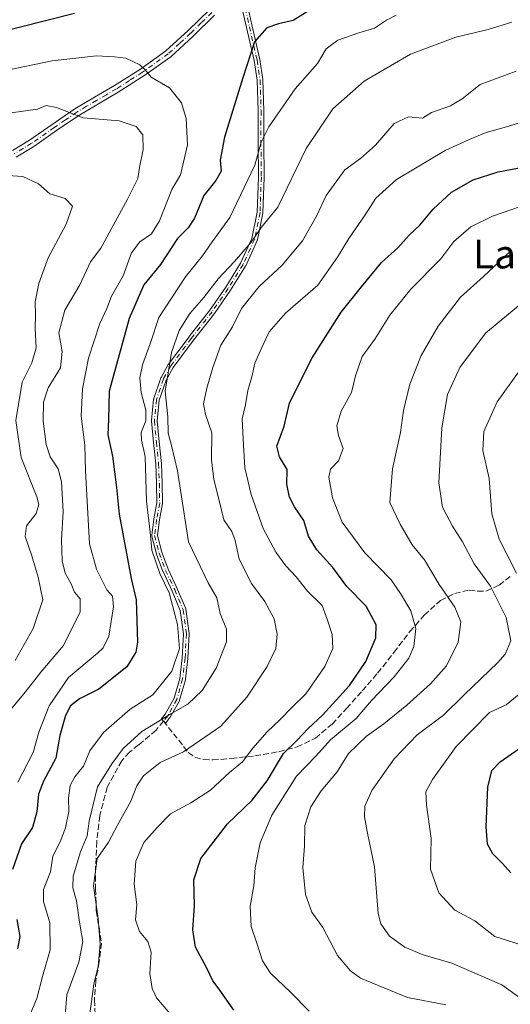
# Model space of a CAD drawing. Units: metres. Extents: x 617287 to 620727, y 4752568 to 4754940.
# Drawn here: x 619873 to 620010, y 4754508 to 4754783 of the extents above; entities that cross this region are included whole.
import ezdxf
from ezdxf.enums import TextEntityAlignment as Align

# ---------------------------------------------------------------- set-up
doc = ezdxf.new("R2010")
doc.units = ezdxf.units.M
doc.header["$MEASUREMENT"] = 0
doc.linetypes.add('DGN Style 3', pattern=[2.307223, 1.648017, -0.659207])
doc.linetypes.add('DGN Style 4', pattern=[2.638475, 1.318413, -0.659207, 0.001648, -0.659207])
for name, color, linetype, lineweight in [('Camino Cxs', 7, 'Continuous', 0), ('Camino eje', 30, 'DGN Style 4', 13), ('Curva de nivel maestra', 30, 'Continuous', 30), ('Curva de nivel normal', 30, 'Continuous', 0), ('Senda', 7, 'DGN Style 3', 0), ('Texto cartográfico', 7, 'Continuous', 0)]:
    doc.layers.add(name, color=color, linetype=linetype, lineweight=lineweight)
doc.styles.add('Style-Arial', font='txt')

msp = doc.modelspace()

# ---------------------------------------------------------------- linework, layer by layer
at = {"layer": 'Camino Cxs', "color": 7, "linetype": 'Continuous', "lineweight": 0}
for points in [[(619935.5794, 4754789.4055, 706.3104), (619937.4799, 4754781.1287, 710.6534), (619939.61, 4754771.8083, 708.9081), (619939.6143, 4754771.7886, 708.9016), (619939.6208, 4754771.7518, 708.8897), (619940.4808, 4754766.1618, 706.6875), (619940.4861, 4754766.1198, 706.6729), (619940.4898, 4754766.0633, 706.6546), (619940.7398, 4754757.4433, 706.2284), (619940.7401, 4754757.4192, 706.2242), (619940.7201, 4754748.7236, 703.6826), (619940.8301, 4754738.849, 701.737), (619940.8301, 4754738.8401, 701.735), (619940.8296, 4754738.8102, 701.7284), (619940.4596, 4754728.9202, 696.6674), (619940.4561, 4754728.8705, 696.6319), (619940.4442, 4754728.7911, 696.5793), (619938.9241, 4754721.3206, 694.6213), (619938.9011, 4754721.2332, 694.5804), (619938.8684, 4754721.149, 694.5448), (619935.6584, 4754714.089, 691.5197), (619935.6327, 4754714.0375, 691.5016), (619935.609, 4754713.9968, 691.4892), (619931.419, 4754707.2768, 690.3624), (619931.4002, 4754707.2481, 690.3734), (619926.9493, 4754700.7768, 691.5761), (619926.9206, 4754700.7376, 691.6081), (619921.1057, 4754693.2941, 694.2709), (619915.3737, 4754685.6349, 697.1639), (619913.434, 4754682.1242, 695.394), (619911.5174, 4754676.5496, 698.5588), (619910.9636, 4754670.7683, 699.5626), (619911.5065, 4754664.8262, 698.2375), (619912.1062, 4754658.8196, 697.8722), (619912.1095, 4754658.772, 697.8594), (619912.3295, 4754653.262, 698.6604), (619912.33, 4754653.2447, 698.665), (619912.43, 4754647.7447, 701.2795), (619912.4273, 4754647.6632, 701.3247), (619912.4164, 4754647.5825, 701.3754), (619911.5611, 4754643.0277, 701.7533), (619911.0325, 4754638.6933, 701.4485), (619912.2443, 4754633.9907, 698.846), (619914.0288, 4754629.2188, 698.9663), (619916.546, 4754623.7864, 697.5558), (619916.5571, 4754623.7614, 697.5421), (619918.8972, 4754618.2211, 697.9962), (619918.9317, 4754618.1215, 698.0228), (619918.9528, 4754618.0181, 698.055), (619919.8728, 4754611.2681, 696.7246), (619919.8794, 4754611.1938, 696.7296), (619919.8791, 4754611.1191, 696.736), (619919.5291, 4754604.2991, 696.9748), (619919.5261, 4754604.2605, 696.9735), (619919.5244, 4754604.2444, 696.9734), (619918.8244, 4754598.4344, 695.36), (619918.8143, 4754598.3716, 695.335), (619918.8004, 4754598.3143, 695.3158), (619917.2004, 4754592.6043, 692.4878), (619917.1696, 4754592.515, 692.4376), (619917.1285, 4754592.4299, 692.4335), (619914.5585, 4754587.8299, 693.0429), (619914.5211, 4754587.7695, 693.0558), (619914.4827, 4754587.7177, 693.0704), (619913.3127, 4754586.2677, 693.2422), (619912.0675, 4754587.2725, 694.0817), (619913.1949, 4754588.6696, 693.895), (619915.6854, 4754593.1274, 693.6329), (619917.2432, 4754598.6868, 696.6946), (619917.9326, 4754604.4085, 698.3968), (619918.2773, 4754611.1263, 697.0628), (619917.3818, 4754617.6967, 698.7884), (619915.0885, 4754623.1262, 698.6586), (619912.5643, 4754628.5738, 699.1386), (619912.5408, 4754628.6299, 699.1293), (619910.7308, 4754633.4699, 701.1328), (619910.7284, 4754633.4765, 701.1374), (619910.7054, 4754633.5505, 701.1829), (619909.4451, 4754638.4416, 703.7921), (619909.4265, 4754638.539, 703.8256), (619909.4201, 4754638.638, 703.8406), (619909.426, 4754638.737, 703.8373), (619909.976, 4754643.247, 703.4007), (619909.9791, 4754643.2693, 703.3961), (619909.9839, 4754643.2977, 703.3895), (619910.8288, 4754647.7974, 702.4447), (619910.7304, 4754653.2069, 700.7873), (619910.5117, 4754658.6844, 699.3829), (619909.9141, 4754664.6706, 700.1515), (619909.9134, 4754664.6773, 700.1523), (619909.3634, 4754670.6973, 701.8377), (619909.3601, 4754670.7719, 701.8582), (619909.3638, 4754670.8464, 701.8687), (619909.9338, 4754676.7964, 699.6702), (619909.9483, 4754676.8895, 699.6197), (619909.9736, 4754676.9802, 699.5628), (619911.9436, 4754682.7102, 695.2952), (619911.9999, 4754682.837, 695.3381), (619913.9999, 4754686.457, 697.3991), (619914.0175, 4754686.4873, 697.4165), (619914.0596, 4754686.5494, 697.4525), (619919.831, 4754694.2613, 696.3621), (619919.8397, 4754694.2726, 696.352), (619925.6447, 4754701.7035, 693.1203), (619930.0708, 4754708.1386, 692.4712), (619934.2235, 4754714.7989, 692.7772), (619937.3743, 4754721.7286, 695.49), (619938.8631, 4754729.0455, 697.7427), (619939.23, 4754738.8506, 702.3295), (619939.1202, 4754748.7112, 704.6472), (619939.1201, 4754748.7219, 704.6514), (619939.1401, 4754757.4094, 706.3775), (619938.8919, 4754765.9674, 707.1084), (619938.0438, 4754771.48, 709.0821), (619935.9203, 4754780.7715, 709.8472), (619933.8677, 4754789.7111, 707.0655)], [(619935.5794, 4754789.4055, 706.3104), (619937.4799, 4754781.1287, 710.6534), (619939.61, 4754771.8083, 708.9081), (619939.6143, 4754771.7886, 708.9016), (619939.6208, 4754771.7518, 708.8897), (619940.4808, 4754766.1618, 706.6875), (619940.4861, 4754766.1198, 706.6729), (619940.4898, 4754766.0633, 706.6546), (619940.7398, 4754757.4433, 706.2284), (619940.7401, 4754757.4192, 706.2242), (619940.7201, 4754748.7236, 703.6826), (619940.8301, 4754738.849, 701.737), (619940.8301, 4754738.8401, 701.735), (619940.8296, 4754738.8102, 701.7284), (619940.4596, 4754728.9202, 696.6674), (619940.4561, 4754728.8705, 696.6319), (619940.4442, 4754728.7911, 696.5793), (619938.9241, 4754721.3206, 694.6213), (619938.9011, 4754721.2332, 694.5804), (619938.8684, 4754721.149, 694.5448), (619935.6584, 4754714.089, 691.5197), (619935.6327, 4754714.0375, 691.5016), (619935.609, 4754713.9968, 691.4892), (619931.419, 4754707.2768, 690.3624), (619931.4002, 4754707.2481, 690.3734), (619926.9493, 4754700.7768, 691.5761), (619926.9206, 4754700.7376, 691.6081), (619921.1057, 4754693.2941, 694.2709), (619915.3737, 4754685.6349, 697.1639), (619913.434, 4754682.1242, 695.394), (619911.5174, 4754676.5496, 698.5588), (619910.9636, 4754670.7683, 699.5626), (619911.5065, 4754664.8262, 698.2375), (619912.1062, 4754658.8196, 697.8722), (619912.1095, 4754658.772, 697.8594), (619912.3295, 4754653.262, 698.6604), (619912.33, 4754653.2447, 698.665), (619912.43, 4754647.7447, 701.2795), (619912.4273, 4754647.6632, 701.3247), (619912.4164, 4754647.5825, 701.3754), (619911.5611, 4754643.0277, 701.7533), (619911.0325, 4754638.6933, 701.4485), (619912.2443, 4754633.9907, 698.846), (619914.0288, 4754629.2188, 698.9663), (619916.546, 4754623.7864, 697.5558), (619916.5571, 4754623.7614, 697.5421), (619918.8972, 4754618.2211, 697.9962), (619918.9317, 4754618.1215, 698.0228), (619918.9528, 4754618.0181, 698.055), (619919.8728, 4754611.2681, 696.7246), (619919.8794, 4754611.1938, 696.7296), (619919.8791, 4754611.1191, 696.736), (619919.5291, 4754604.2991, 696.9748), (619919.5261, 4754604.2605, 696.9735), (619919.5244, 4754604.2444, 696.9734), (619918.8244, 4754598.4344, 695.36), (619918.8143, 4754598.3716, 695.335), (619918.8004, 4754598.3143, 695.3158), (619917.2004, 4754592.6043, 692.4878), (619917.1696, 4754592.515, 692.4376), (619917.1285, 4754592.4299, 692.4335), (619914.5585, 4754587.8299, 693.0429), (619914.5211, 4754587.7695, 693.0558), (619914.4827, 4754587.7177, 693.0704), (619913.3127, 4754586.2677, 693.2422), (619912.0675, 4754587.2725, 694.0817), (619913.1949, 4754588.6696, 693.895), (619915.6854, 4754593.1274, 693.6329), (619917.2432, 4754598.6868, 696.6946), (619917.9326, 4754604.4085, 698.3968), (619918.2773, 4754611.1263, 697.0628), (619917.3818, 4754617.6967, 698.7884), (619915.0885, 4754623.1262, 698.6586), (619912.5643, 4754628.5738, 699.1386), (619912.5408, 4754628.6299, 699.1293), (619910.7308, 4754633.4699, 701.1328), (619910.7284, 4754633.4765, 701.1374), (619910.7054, 4754633.5505, 701.1829), (619909.4451, 4754638.4416, 703.7921), (619909.4265, 4754638.539, 703.8256), (619909.4201, 4754638.638, 703.8406), (619909.426, 4754638.737, 703.8373), (619909.976, 4754643.247, 703.4007), (619909.9791, 4754643.2693, 703.3961), (619909.9839, 4754643.2977, 703.3895), (619910.8288, 4754647.7974, 702.4447), (619910.7304, 4754653.2069, 700.7873), (619910.5117, 4754658.6844, 699.3829), (619909.9141, 4754664.6706, 700.1515), (619909.9134, 4754664.6773, 700.1523), (619909.3634, 4754670.6973, 701.8377), (619909.3601, 4754670.7719, 701.8582), (619909.3638, 4754670.8464, 701.8687), (619909.9338, 4754676.7964, 699.6702), (619909.9483, 4754676.8895, 699.6197), (619909.9736, 4754676.9802, 699.5628), (619911.9436, 4754682.7102, 695.2952), (619911.9999, 4754682.837, 695.3381), (619913.9999, 4754686.457, 697.3991), (619914.0175, 4754686.4873, 697.4165), (619914.0596, 4754686.5494, 697.4525), (619919.831, 4754694.2613, 696.3621), (619919.8397, 4754694.2726, 696.352), (619925.6447, 4754701.7035, 693.1203), (619930.0708, 4754708.1386, 692.4712), (619934.2235, 4754714.7989, 692.7772), (619937.3743, 4754721.7286, 695.49), (619938.8631, 4754729.0455, 697.7427), (619939.23, 4754738.8506, 702.3295), (619939.1202, 4754748.7112, 704.6472), (619939.1201, 4754748.7219, 704.6514), (619939.1401, 4754757.4094, 706.3775), (619938.8919, 4754765.9674, 707.1084), (619938.0438, 4754771.48, 709.0821), (619935.9203, 4754780.7715, 709.8472), (619933.8677, 4754789.7111, 707.0655)], [(619870.5301, 4754746.3701, 720.0754), (619875.2801, 4754749.2301, 718.2064), (619881.5801, 4754753.6201, 717.7631), (619887.8901, 4754757.9401, 718.6991), (619893.4201, 4754761.2101, 713.8436), (619898.9601, 4754764.4701, 709.6586), (619906.2501, 4754769.1001, 713.1135), (619913.3601, 4754774.1901, 708.279), (619919.5501, 4754779.8701, 703.5896), (619925.5201, 4754785.7101, 703.3202)], [(619870.5301, 4754746.3701, 720.0754), (619875.2801, 4754749.2301, 718.2064), (619881.5801, 4754753.6201, 717.7631), (619887.8901, 4754757.9401, 718.6991), (619893.4201, 4754761.2101, 713.8436), (619898.9601, 4754764.4701, 709.6586), (619906.2501, 4754769.1001, 713.1135), (619913.3601, 4754774.1901, 708.279), (619919.5501, 4754779.8701, 703.5896), (619925.5201, 4754785.7101, 703.3202)], [(619926.9301, 4754784.1301, 703.0592), (619921.0101, 4754778.3301, 703.47), (619914.7001, 4754772.5501, 706.9716), (619907.4401, 4754767.3501, 713.4192), (619900.0701, 4754762.6601, 708.3616), (619894.5001, 4754759.3901, 713.0491), (619889.0301, 4754756.1501, 717.4019), (619882.7801, 4754751.8801, 717.5175), (619876.4301, 4754747.4601, 718.0467), (619871.4901, 4754744.4801, 719.8956)], [(619926.9301, 4754784.1301, 703.0592), (619921.0101, 4754778.3301, 703.47), (619914.7001, 4754772.5501, 706.9716), (619907.4401, 4754767.3501, 713.4192), (619900.0701, 4754762.6601, 708.3616), (619894.5001, 4754759.3901, 713.0491), (619889.0301, 4754756.1501, 717.4019), (619882.7801, 4754751.8801, 717.5175), (619876.4301, 4754747.4601, 718.0467), (619871.4901, 4754744.4801, 719.8956)]]:
    msp.add_polyline3d(points, dxfattribs=at)
at = {"layer": 'Camino eje', "color": 30, "linetype": 'DGN Style 4', "lineweight": 13}
for points in [[(619934.2969, 4754791.4157, 708.198), (619936.7001, 4754780.9501, 710.2455), (619938.8301, 4754771.6301, 708.9777), (619939.6901, 4754766.0401, 706.9006), (619939.9401, 4754757.4201, 706.3012), (619939.9201, 4754748.7201, 704.1659), (619940.0301, 4754738.8401, 702.0305), (619939.6601, 4754728.9501, 697.1877), (619938.1401, 4754721.4801, 695.0174), (619934.9301, 4754714.4201, 692.141), (619930.7401, 4754707.7001, 691.3892), (619926.2901, 4754701.2301, 692.3099), (619920.4701, 4754693.7801, 695.3511), (619914.7001, 4754686.0701, 697.2807), (619912.7001, 4754682.4501, 694.9965), (619910.7301, 4754676.7201, 699.1066), (619910.1601, 4754670.7701, 700.7131), (619910.7101, 4754664.7501, 699.2081), (619911.3101, 4754658.7401, 698.6209), (619911.5301, 4754653.2301, 699.7238), (619911.6301, 4754647.7301, 701.8762), (619910.7701, 4754643.1501, 702.582), (619910.2201, 4754638.6401, 702.648), (619911.4801, 4754633.7501, 700.0064), (619913.2901, 4754628.9101, 699.0189), (619915.8201, 4754623.4501, 698.0719), (619918.1601, 4754617.9101, 698.3829), (619919.0801, 4754611.1601, 696.8918), (619918.7301, 4754604.3401, 697.6875), (619918.0301, 4754598.5301, 696.0238), (619916.4301, 4754592.8201, 693.0219), (619913.8601, 4754588.2201, 693.4797), (619912.6901, 4754586.7701, 693.7621)], [(619926.2251, 4754784.9201, 703.1973), (619923.2401, 4754782.0001, 702.9841), (619920.2801, 4754779.1001, 703.5307), (619917.1851, 4754776.2601, 704.7835), (619914.0301, 4754773.3701, 707.5409), (619906.8451, 4754768.2251, 713.2987), (619903.1601, 4754765.8801, 711.632), (619899.5151, 4754763.5651, 709.0595), (619896.7301, 4754761.9301, 709.6103), (619893.9601, 4754760.3001, 713.4434), (619891.2251, 4754758.6801, 716.4025), (619888.4601, 4754757.0451, 718.2859), (619885.3051, 4754754.8851, 717.8844), (619882.1801, 4754752.7501, 717.7133), (619875.8551, 4754748.3451, 718.1909), (619873.4801, 4754746.9151, 719.3963), (619871.0101, 4754745.4251, 719.9387)]]:
    msp.add_polyline3d(points, dxfattribs=at)
at = {"layer": 'Curva de nivel maestra', "color": 30, "linetype": 'Continuous', "lineweight": 30, "flags": 128}
for points, elevation in [([(619751.45, 4754785.6601), (619763.16, 4754778.1901), (619767.93, 4754776.7301), (619771.82, 4754774.6801), (619778.2, 4754774.1601), (619792.79, 4754775.1701), (619803.86, 4754775.4701), (619812.96, 4754776.3001), (619818.81, 4754775.9801), (619823.79, 4754775.1101), (619829.74, 4754775.0901), (619839.7, 4754774.8201), (619864.55, 4754778.9001), (619887.81, 4754784.7301)], 700), ([(619954.32, 4754786.0201), (619948.91, 4754782.6801), (619944.86, 4754781.7601), (619941.59, 4754780.6001), (619938.09, 4754776.7501), (619934.83, 4754766.6801), (619929.78, 4754750.0801), (619928.56, 4754743.6501), (619928.83, 4754740.5801), (619927.35, 4754737.9201), (619924.01, 4754733.7301), (619921.35, 4754727.4401), (619919.56, 4754724.6901), (619916.65, 4754721.7401), (619911.86, 4754714.4801), (619907.23, 4754708.7901), (619903.06, 4754699.3401), (619897.55, 4754679.0401), (619897.35, 4754671.1101), (619897.1, 4754666.8201), (619898.41, 4754660.8401), (619899.6, 4754652.1201), (619900.34, 4754644.6201), (619903.66, 4754626.6001), (619905.06, 4754620.6901), (619905.41, 4754608.8401), (619904.98, 4754606.0201), (619902.46, 4754601.9301), (619894.62, 4754595.6801), (619889.24, 4754592.9501), (619886.72, 4754591.0101), (619885.3, 4754588.2801), (619883.73, 4754582.6801), (619882.58, 4754576.3801), (619879.12, 4754569.9501), (619877.74, 4754566.3401), (619877.3, 4754561.3401), (619876.05, 4754557.0101), (619873.03, 4754552.4201), (619870.52, 4754545.2401)], 700), ([(619932.35, 4754505.8901), (619928.28, 4754511.7601), (619926.45, 4754514.0701), (619924.76, 4754517.6401), (619921.6, 4754523.5701), (619920.85, 4754528.4101), (619921.38, 4754535.0901), (619921.15, 4754542.3301), (619923.1, 4754548.3401), (619930.62, 4754558.0101), (619937.44, 4754564.6801), (619941.7, 4754570.0101), (619946.24, 4754577.6801), (619949.99, 4754581.3401), (619953.07, 4754584.6801), (619957.1, 4754588.4201), (619964.71, 4754596.6601), (619969.22, 4754603.4201), (619972.02, 4754610.0101), (619972.14, 4754613.6801), (619969.34, 4754618.9101), (619963.89, 4754624.4101), (619960.04, 4754629.7401), (619955.57, 4754634.6801), (619953.25, 4754638.5101), (619951.93, 4754642.8801), (619949.3, 4754646.6801), (619947.87, 4754649.3401), (619947.2, 4754653.0401), (619947.22, 4754657.1201), (619945.06, 4754660.7001), (619944.39, 4754663.6801), (619946.38, 4754669.2401), (619947.93, 4754675.6201), (619950, 4754680.0601), (619954.24, 4754688.3801), (619962.36, 4754701.1201), (619968.04, 4754708.2201), (619973.58, 4754714.9601), (619978.21, 4754719.1401), (619981.3, 4754722.6801), (619984.32, 4754725.4801), (619988.06, 4754729.8801), (619993.14, 4754734.7101), (619999.23, 4754738.1001), (620006.18, 4754740.3501), (620037.78, 4754746.3201)], 675), ([(620009.79, 4754544.3501), (620007.4, 4754546.9701), (620004.7, 4754549.6001), (620003.24, 4754552.3101), (620002.88, 4754557.1401), (620003.33, 4754568.3101), (620004.4, 4754572.9201), (620006.76, 4754575.3401), (620012, 4754579.0101)], 650), ([(619871.7, 4754531.2701), (619872.58, 4754526.4801), (619871.93, 4754523.0401)], 700)]:
    msp.add_lwpolyline(points, dxfattribs=dict(at, elevation=elevation))
at = {"layer": 'Curva de nivel normal', "color": 30, "linetype": 'Continuous', "lineweight": 0, "flags": 128}
for points, elevation in [([(619874.88, 4754503.36), (619877.32, 4754509.2), (619878.93, 4754515.34), (619881.05, 4754522.82), (619880.94, 4754530.35), (619879.12, 4754536.27), (619879.16, 4754539.66), (619881.12, 4754544.63), (619881.79, 4754549), (619883.82, 4754552.94), (619885.35, 4754556.86), (619886.28, 4754561.5), (619886.12, 4754565.23), (619886.6, 4754568.7), (619887.91, 4754571.16), (619890.34, 4754574.18), (619892.13, 4754578.45), (619895.94, 4754583.58), (619903.36, 4754590.04), (619909.76, 4754594.14), (619914.98, 4754600.71), (619917.18, 4754607.01), (619916.64, 4754613.78), (619914.3, 4754622.66), (619911.68, 4754628.07), (619909.43, 4754634.58), (619908.96, 4754639.55), (619907.96, 4754648.28), (619907.55, 4754660.74), (619906.51, 4754665.35), (619906.45, 4754667.43), (619907.75, 4754670.68), (619907.76, 4754673.68), (619906.44, 4754678.68), (619906.04, 4754682.77), (619906.83, 4754686.37), (619909.1, 4754692.5), (619911.42, 4754699.62), (619918.81, 4754711.03), (619923.56, 4754716.91), (619926.26, 4754720.75), (619931.25, 4754727.58), (619938.24, 4754742.22), (619939.99, 4754748.65), (619942.1, 4754752.97), (619949.44, 4754763.53), (619955.77, 4754770.67), (619958.1, 4754774.78), (619961.39, 4754777.14), (619967.26, 4754779.28), (619971.66, 4754780.56), (619974.96, 4754782.75), (619977.66, 4754784.18)], 695), ([(619885.25, 4754504.42), (619885.68, 4754510.19), (619889.07, 4754519.32), (619890.19, 4754525.13), (619889.23, 4754530.52), (619888.41, 4754536.44), (619887.32, 4754540.09), (619887.42, 4754543.36), (619889.48, 4754550.21), (619891.4, 4754554.68), (619891.96, 4754558.77), (619894.22, 4754568.39), (619898.25, 4754574.77), (619901.47, 4754579.12), (619906.66, 4754583.88), (619914.71, 4754588.82), (619919.46, 4754591.44), (619923.54, 4754595.34), (619927.4, 4754601.53), (619930.29, 4754608.91), (619930.29, 4754612.46), (619928.55, 4754616.87), (619927.56, 4754621.19), (619925.18, 4754625.39), (619919.69, 4754636.92), (619916.65, 4754656.7), (619914.97, 4754663.8), (619913.99, 4754667.3), (619913.86, 4754671.81), (619913.17, 4754679), (619914.95, 4754689.84), (619917.09, 4754695.96), (619920.03, 4754700.76), (619923.93, 4754705.26), (619927.94, 4754710.47), (619932.57, 4754715.29), (619937.15, 4754720.71), (619940.09, 4754724.84), (619944.64, 4754730.48), (619952.55, 4754746.92), (619959.97, 4754757.95), (619968.78, 4754765.71), (619981.68, 4754773.29), (619994.39, 4754778.01), (620003.38, 4754780.2), (620010.05, 4754782.25)], 690), ([(619871.97, 4754569.68), (619876.24, 4754578.01), (619877.82, 4754583.68), (619880.71, 4754591.01), (619886.12, 4754598.94), (619894.27, 4754605.74), (619895.86, 4754607.21), (619897.38, 4754610.5), (619898.74, 4754618.7), (619898.43, 4754621.66), (619896.9, 4754623.46), (619894.01, 4754629.26), (619892.06, 4754636.37), (619890.92, 4754656.71), (619890.69, 4754663.93), (619889.7, 4754672.05), (619890.07, 4754679.65), (619891.72, 4754688.21), (619894.86, 4754697.94), (619896.86, 4754702.15), (619898.15, 4754705.6), (619901.43, 4754711.28), (619903.79, 4754717.72), (619906.11, 4754720.82), (619909.34, 4754723.03), (619911.59, 4754726.69), (619915.04, 4754735.39), (619917.43, 4754739.52), (619918.32, 4754743.05), (619919.36, 4754747.9), (619919.05, 4754755.29), (619917.76, 4754759.65), (619914.33, 4754763.82), (619909.25, 4754766.86), (619907.68, 4754768.84), (619906.11, 4754770.28), (619902.17, 4754772.16), (619899, 4754772.53), (619894, 4754772.79), (619881.59, 4754771.39), (619866.66, 4754768.36)], 705), ([(620011.27, 4754768.52), (620001.17, 4754764.76), (619996.11, 4754760.82), (619992.84, 4754758.81), (619987.61, 4754756.94), (619985.1, 4754755.33), (619981.18, 4754755.73), (619977.12, 4754753.87), (619971.91, 4754747.82), (619967.74, 4754744.11), (619963.37, 4754740.88), (619958.14, 4754733.76), (619955.4, 4754727.94), (619951.57, 4754721.06), (619945.81, 4754714.26), (619939.42, 4754708.32), (619934.48, 4754702.1), (619932, 4754697.01), (619928.72, 4754691.92), (619926.52, 4754685.65), (619924.79, 4754679.9), (619923.89, 4754675.48), (619924.46, 4754672.51), (619926.16, 4754667.33), (619926.11, 4754659.84), (619926.74, 4754654.34), (619928.45, 4754647.68), (619929.52, 4754643.08), (619931.77, 4754639.8), (619932.73, 4754637.3), (619933.83, 4754632.06), (619937.29, 4754625.19), (619941, 4754620.22), (619943.58, 4754615.33), (619944.48, 4754611.03), (619944.11, 4754607.01), (619941.7, 4754602.01), (619935.98, 4754593.42), (619928.68, 4754585.3), (619918.3, 4754578.2), (619911.76, 4754575.16), (619907.07, 4754571.46), (619905.21, 4754568.68), (619903.55, 4754564.34), (619899.8, 4754557.65), (619897.34, 4754552.9), (619894.2, 4754548.32), (619893.15, 4754540.68), (619894.48, 4754531.58), (619895.04, 4754524.44), (619894.46, 4754518.16), (619893.2, 4754513.16), (619892.13, 4754504.84)], 685), ([(619869.5, 4754589.34), (619874.07, 4754594.86), (619878.43, 4754600.42), (619884.73, 4754607.86), (619889.42, 4754617.33), (619889.45, 4754620.9), (619887.8, 4754622.8), (619886.87, 4754625.16), (619885.22, 4754628.13), (619884.34, 4754631.59), (619884.24, 4754637.53), (619884.69, 4754645.39), (619884.24, 4754653.66), (619883.27, 4754657.29), (619881.03, 4754660.7), (619879.91, 4754664.14), (619879.1, 4754670.6), (619879.17, 4754675.95), (619880.5, 4754679.99), (619883.95, 4754685.58), (619884.39, 4754690.1), (619883.47, 4754695.29), (619885.15, 4754701.71), (619889.32, 4754708.76), (619892.26, 4754715.19), (619895.14, 4754719.01), (619902.64, 4754732.76), (619905.52, 4754738.5), (619905.96, 4754741.58), (619907, 4754746.65), (619906.91, 4754750.68), (619905.02, 4754753), (619900.32, 4754754.58), (619890.28, 4754755.5), (619882.83, 4754758.39), (619879.88, 4754758.92), (619877.47, 4754757.93), (619870.11, 4754756.84)], 710), ([(620014.11, 4754754.68), (620009.19, 4754753.09), (620002.82, 4754751.39), (619997.87, 4754749.31), (619991.38, 4754746.36), (619977.82, 4754738.18), (619972, 4754733.01), (619969.06, 4754728.34), (619964.45, 4754721.68), (619961.32, 4754716.47), (619955.78, 4754708.64), (619946.75, 4754700.82), (619942.2, 4754695.63), (619940.12, 4754691.06), (619938.17, 4754686.85), (619937.37, 4754683.02), (619936.29, 4754679.22), (619935.63, 4754675.19), (619934.71, 4754671.27), (619934.98, 4754665.64), (619935.45, 4754657.56), (619937.18, 4754650.14), (619940.57, 4754640.62), (619944.07, 4754633.96), (619946.84, 4754630.15), (619949.73, 4754627.14), (619952.94, 4754623.1), (619957.03, 4754619.05), (619958.53, 4754615.02), (619959.78, 4754611.01), (619960.01, 4754607.01), (619957.81, 4754602.01), (619952.46, 4754594.34), (619948.67, 4754590.68), (619945.28, 4754587.19), (619941.62, 4754583.73), (619937.67, 4754579.19), (619934.78, 4754575.34), (619931.16, 4754572.34), (619925.79, 4754567.47), (619920.31, 4754563.86), (619914.63, 4754560.8), (619910.93, 4754557.01), (619907.24, 4754552.82), (619904.94, 4754547.59), (619904.48, 4754541.16), (619905.28, 4754535.36), (619904.84, 4754531.15), (619906.03, 4754527.9), (619908.36, 4754525.15), (619909.27, 4754522.16), (619908.91, 4754516.18), (619909.49, 4754511.93), (619910.78, 4754509.34), (619918.37, 4754500.37)], 680), ([(619871.25, 4754603.68), (619876.3, 4754612.68), (619878.95, 4754620.68), (619877.65, 4754627.01), (619875.95, 4754633.01), (619874.02, 4754638.34), (619874.43, 4754641.34), (619877.16, 4754644.79), (619877.82, 4754647.32), (619877.26, 4754649.5), (619872.93, 4754660.49), (619871.42, 4754670.78), (619873.17, 4754681.52), (619875.91, 4754686.97), (619877.15, 4754691.17), (619876.83, 4754696.52), (619876.9, 4754700.33), (619876.8, 4754704.03), (619877.84, 4754709.15), (619880.51, 4754716.32), (619885.46, 4754725.77), (619887.26, 4754730.76), (619885.24, 4754732.91), (619880.92, 4754734.18), (619877.76, 4754737), (619873.4, 4754739.09), (619864.82, 4754739.57)], 715), ([(620017.6, 4754732.42), (620004.62, 4754727.94), (619998.57, 4754725.01), (619993.86, 4754720.88), (619990.15, 4754716.02), (619981.8, 4754707.58), (619975.96, 4754700.31), (619971.78, 4754693.58), (619968.16, 4754688.68), (619966.38, 4754683.34), (619965.26, 4754678.69), (619962.34, 4754673.4), (619961.16, 4754669.36), (619961.56, 4754666.65), (619962.92, 4754662.96), (619961.62, 4754659.5), (619959.4, 4754657.2), (619958.91, 4754654.94), (619959.95, 4754649.16), (619962.57, 4754642.41), (619968.91, 4754633.82), (619976.33, 4754626.24), (619978.92, 4754622.45), (619981.82, 4754617.62), (619983.21, 4754612.64), (619982.63, 4754607.64), (619981.25, 4754604.37), (619977.11, 4754599.12), (619970.78, 4754592.54), (619966.5, 4754587.5), (619959.34, 4754581.49), (619955.28, 4754576.93), (619949.9, 4754571.36), (619942.99, 4754560.48), (619939.74, 4754552.71), (619938.33, 4754545.68), (619937.92, 4754540.68), (619936.87, 4754535.01), (619937.17, 4754529.34), (619938.79, 4754524.68), (619940.32, 4754519.66), (619942.6, 4754516.29), (619948.19, 4754510.98), (619953.38, 4754505.61)], 670), ([(620009.62, 4754718.2), (620002.11, 4754711.06), (619995.68, 4754705.27), (619989.46, 4754697.19), (619984.66, 4754689.01), (619981.52, 4754681.01), (619979.77, 4754673.62), (619978.93, 4754667.44), (619976.68, 4754657.28), (619975.9, 4754647.87), (619978.81, 4754641.83), (619982.17, 4754636.06), (619985.58, 4754631.81), (619989.72, 4754624.95), (619994.12, 4754618.63), (619995.77, 4754614.51), (619995.02, 4754608.8), (619991.74, 4754602.25), (619987.26, 4754597.17), (619980.68, 4754591.18), (619974.24, 4754585.99), (619969.37, 4754582.52), (619964.43, 4754577.69), (619961.2, 4754572.53), (619956.77, 4754567.28), (619953.84, 4754562.8), (619952.21, 4754557.58), (619952.08, 4754551.76), (619951.58, 4754545.8), (619952.36, 4754538.26), (619954.1, 4754533.32), (619957.17, 4754529.07), (619961.35, 4754521.24), (619964.9, 4754516.87), (619967.74, 4754514.88), (619980.91, 4754509.44), (619991.58, 4754507.39)], 665), ([(620012.45, 4754703.33), (620002.63, 4754695.23), (619995.51, 4754685.61), (619992.06, 4754678.1), (619990.43, 4754668.78), (619989.64, 4754653.35), (619990.67, 4754646.54), (619993.41, 4754641.22), (619996.28, 4754636.84), (619999.49, 4754630.72), (620004.08, 4754624.44), (620008.42, 4754615.73), (620009.76, 4754609.2), (620008.15, 4754605.47), (620006.12, 4754603.1), (619996.7, 4754594.12), (619990.89, 4754588.37), (619983.59, 4754582.93), (619977.12, 4754576.17), (619970.9, 4754567.32), (619968.98, 4754563), (619968.84, 4754560), (619969.59, 4754555.84), (619971.66, 4754546.01), (619972.64, 4754532.9), (619973.44, 4754530.02), (619975.86, 4754526.6), (619980.08, 4754523.53), (619985.29, 4754521.42), (619993.26, 4754519.08), (619998.88, 4754516.64), (620007.26, 4754512.96), (620012.14, 4754509.47)], 660), ([(620013.99, 4754687.32), (620005.91, 4754676.02), (620002.24, 4754667.7), (620001.96, 4754662.4), (620003.68, 4754654.63), (620004.47, 4754644.67), (620006.51, 4754637.63), (620011.3, 4754628.16)], 655), ([(620013.14, 4754595.1), (620008.45, 4754591.27), (620003.78, 4754589.12), (619994.43, 4754579.68), (619987.9, 4754570.44), (619986.03, 4754567), (619986.15, 4754563.36), (619987.48, 4754553.91), (619987.29, 4754545.32), (619989.58, 4754538.73), (619994.1, 4754533.89), (619999.71, 4754530.85), (620005.23, 4754526.54), (620014.66, 4754523.52)], 655)]:
    msp.add_lwpolyline(points, dxfattribs=dict(at, elevation=elevation))
at = {"layer": 'Senda', "color": 7, "linetype": 'DGN Style 3', "lineweight": 0}
for points in [[(619912.6901, 4754586.7701, 693.7621), (619915.5001, 4754583.2201, 691.2542), (619918.3201, 4754579.6701, 689.4342), (619919.6201, 4754577.9701, 688.5952), (619921.4501, 4754576.6601, 687.7084), (619923.8701, 4754576.0201, 686.6187), (619926.4401, 4754575.8801, 685.6371), (619931.6301, 4754576.2701, 685.4498), (619938.2501, 4754577.0201, 685.3851), (619944.8801, 4754578.1901, 680.5761), (619950.0001, 4754579.5101, 678.0457), (619955.1201, 4754581.9701, 677.352), (619959.8401, 4754585.9301, 676.6034), (619963.8201, 4754590.2901, 676.4451), (619968.2301, 4754595.1901, 675.5115), (619972.5201, 4754600.1501, 678.3202), (619977.0601, 4754605.9501, 676.8929), (619981.5501, 4754611.7901, 675.4737), (619985.5701, 4754616.3801, 671.3402), (619990.1201, 4754620.5001, 669.0218), (619994.0801, 4754622.4701, 666.4032), (619998.1201, 4754623.3801, 665.1302), (620000.4901, 4754623.1301, 664.4653), (620002.8001, 4754623.0601, 663.7957), (620006.4801, 4754624.7801, 662.5373), (620009.8401, 4754627.4101, 661.3176)], [(619912.6901, 4754586.7701, 693.7621), (619910.6101, 4754584.1801, 692.5301), (619905.7301, 4754580.0801, 690.9681), (619903.1901, 4754578.0801, 691.2398), (619901.0101, 4754575.6701, 692.0443), (619896.9901, 4754568.2801, 691.5297), (619894.8601, 4754560.3101, 694.8927), (619894.0601, 4754553.0901, 691.2279), (619893.7101, 4754545.8401, 689.1889), (619893.7101, 4754539.7801, 690.9391), (619893.9001, 4754533.7501, 691.5344), (619894.6901, 4754529.2001, 689.963), (619895.3701, 4754524.6601, 690.453), (619894.7001, 4754519.3801, 689.8608), (619893.7701, 4754514.1001, 688.7334), (619893.4001, 4754508.7601, 690.9289), (619893.7101, 4754503.4101, 689.837)]]:
    msp.add_polyline3d(points, dxfattribs=at)

# ---------------------------------------------------------------- texts
at = {"layer": 'Texto cartográfico', "color": 7, "linetype": 'Continuous', "lineweight": 0, "style": 'Style-Arial'}
msp.add_text('La Copa', height=8, dxfattribs=at).set_placement((620019.647, 4754717.3501), align=Align.MIDDLE_CENTER)

doc.saveas('drawing.dxf')
